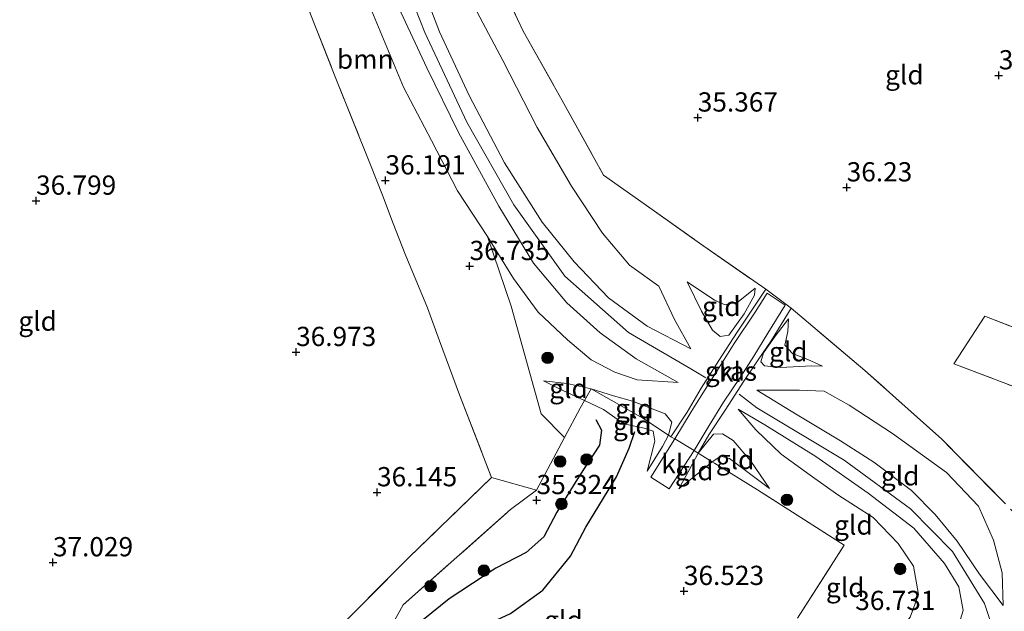
# Model space of a CAD drawing. Units: metres. Extents: x 177631 to 180010, y 331248 to 332834.
# Drawn here: x 179718 to 179846, y 331999 to 332076 of the extents above; entities that cross this region are included whole.
import ezdxf
from ezdxf.enums import TextEntityAlignment as Align

# ---------------------------------------------------------------- set-up
doc = ezdxf.new("R2010")
doc.units = ezdxf.units.M
doc.linetypes.add('IE-TERREINAFSCHEIDING', pattern=[10, 8, -2])
doc.layers.get('0').update_dxf_attribs({"lineweight": 25})
for name, color, linetype, lineweight in [('B-ME-GR-BOOM-GV-B6', 93, 'Continuous', 18), ('B-ME-GR-BOOM-S-B1', 93, 'Continuous', 18), ('B-ME-GW-GRONDWERKLIJN-L-B1', 10, 'Continuous', 25), ('B-ME-GW-HOOGTEPUNT-S-B1', 10, 'Continuous', 25), ('B-ME-GW-KRUINLIJN-L-B1', 93, 'Continuous', 18), ('B-ME-GW-TEENLIJN-L-B1', 93, 'Continuous', 18), ('B-ME-IE-GRASLAND-GV-B6', 93, 'Continuous', 18), ('B-ME-IE-GRONDWERKLIJN-GROND_INGERICHT-GV-B6', 253, 'Continuous', 18), ('B-ME-IE-TERREINAFSCHEIDING-DOORGANG-L-B1', 8, 'IE-TERREINAFSCHEIDING-KUNSTMATIG-OPEN', 18), ('B-ME-IE-TERREINAFSCHEIDING-RASTERHEKWERK-L-B1', 8, 'IE-TERREINAFSCHEIDING', 18), ('B-ME-OG-BREUK-L-B1', 10, 'Continuous', 25), ('B-ME-VH-VERH_SOORT-KLINKERS-GV-B6', 8, 'IE-TERREINAFSCHEIDING-NATUURLIJK-HOUTWAL', 18)]:
    doc.layers.add(name, color=color, linetype=linetype, lineweight=lineweight)
doc.styles.add('NLCS-ISO', font='NLCS-ISO.TTF')
doc.linetypes.add('IE-TERREINAFSCHEIDING-KUNSTMATIG-OPEN', pattern='A,7,-1.5,[67,NLCS.SHX,S=0.75,R=0,X=0,Y=0],-1.5', length=10)
doc.linetypes.add('IE-TERREINAFSCHEIDING-NATUURLIJK-HOUTWAL', pattern='A,7,-1.5,[67,NLCS.SHX,S=0.75,R=45,X=0,Y=0],-1.5,7,-1.5,[70,NLCS.SHX,S=0.75,R=0,X=0,Y=0],-1.5', length=20)

# ---------------------------------------------------------------- blocks, each defined once
blk = doc.blocks.new('boom')
blk.add_hatch(color=256).paths.add_polyline_path([(-0.75, 0, 1), (0.75, 0, 1)])
blk.add_circle((0, 0), 0.75)
blk = doc.blocks.new('hoogtepunt')
for p, q in [((-0.5, 0), (0.5, 0)), ((0, 0.5), (0, -0.5))]:
    blk.add_line(p, q)

msp = doc.modelspace()

# ---------------------------------------------------------------- linework, layer by layer
at = {"layer": 'B-ME-GR-BOOM-GV-B6'}
for points in [[(179778.496, 332048, 36.697), (179781.564, 332038.911, 36.668), (179785.441, 332024.962, 35.807), (179788.496, 332021.855, 35.562), (179784.836, 332015.016, 35.486), (179778.99, 332016.655, 35.932), (179774.856, 332027.42, 36.289), (179772.26, 332034.429, 36.808), (179770.671, 332038.721, 36.893), (179767.769, 332045.699, 36.795), (179766.216, 332049.677, 36.455), (179764.82, 332053.354, 36.327), (179763.275, 332057.303, 36.429), (179758.783, 332068.505, 36.629), (179751.572, 332086.833, 36.689)], [(179763.255, 332077.769, 36.757), (179767.561, 332067.36, 36.621), (179771.188, 332060.444, 36.561), (179774.599, 332053.914, 36.659), (179778.496, 332048, 36.697)]]:
    msp.add_polyline3d(points, dxfattribs=at)
at = {"layer": 'B-ME-GW-GRONDWERKLIJN-L-B1'}
msp.add_polyline3d([(179725.187, 331965.051, 36.633), (179725.924, 331966.537, 36.642), (179727.906, 331967.82, 36.599), (179731.108, 331967.871, 36.57), (179733.857, 331966.822, 36.476), (179737.312, 331966.999, 36.531), (179740.035, 331969.136, 36.582), (179743.001, 331972.079, 36.497), (179745.702, 331974.917, 36.523), (179750.164, 331977.805, 36.57), (179752.821, 331980.487, 36.344), (179755.609, 331982.575, 36.344), (179760.178, 331984.306, 36.425), (179764.318, 331986.87, 36.408), (179769.027, 331991.035, 36.395), (179772.64, 331994.285, 36.344), (179776.87, 331996.875, 36.293), (179781.486, 331999.033, 36.374), (179785.669, 332002.042, 36.361), (179789.247, 332006.46, 36.276), (179791.231, 332010.206, 36.136), (179795.23, 332016.758, 36.149), (179796.863, 332020.486, 36.051), (179797.611, 332022.647, 36.106)], dxfattribs=at)
at = {"layer": 'B-ME-GW-KRUINLIJN-L-B1'}
for points in [[(179738.548, 332146.842, 37.437), (179737.222, 332144.767, 37.56), (179736.754, 332143.067, 37.662), (179737.486, 332141.606, 37.743), (179739.564, 332140.7, 37.841), (179742.949, 332139.232, 37.943), (179745.935, 332136.987, 37.964), (179748.715, 332133.075, 37.921), (179753.565, 332122.258, 37.951), (179758.226, 332111.243, 37.938), (179763.275, 332098.982, 37.862), (179767.697, 332086.477, 37.913), (179772.251, 332074.55, 37.913), (179776.102, 332066.283, 37.862), (179780.703, 332057.54, 37.862), (179785.57, 332049.841, 37.815), (179789.726, 332044.677, 37.794), (179794.19, 332040.004, 37.802), (179799.211, 332036.333, 37.858), (179804.869, 332033.373, 37.811)], [(179735.335, 332140.014, 37.858), (179740.745, 332138.2, 37.943), (179744.623, 332135.582, 37.968), (179748.689, 332129.453, 37.972), (179756.139, 332111.759, 38.028), (179763.831, 332090.982, 37.989), (179770.329, 332074.479, 37.926), (179775.804, 332062.819, 37.896), (179781.897, 332052.104, 37.866), (179788.512, 332042.838, 37.836), (179796.782, 332035.511, 37.802), (179804.904, 332030.784, 37.807), (179806.852, 332029.625, 38.138)], [(179803.261, 332029.022, 37.926), (179797.785, 332032.072, 37.892), (179793.093, 332035.457, 37.849), (179788.801, 332039.356, 37.802), (179784.432, 332044.527, 37.798), (179779.939, 332051.94, 37.811), (179774.698, 332061.495, 37.76), (179770.598, 332069.9, 37.773), (179766.022, 332079.756, 37.811), (179762.153, 332090.79, 37.909), (179757.841, 332102.102, 37.892), (179753.459, 332113.604, 37.849), (179748.946, 332124.397, 37.887), (179745.92, 332130.584, 37.896), (179743.854, 332133.769, 37.9), (179740.97, 332135.845, 37.875), (179737.726, 332136.902, 37.853), (179732.916, 332138.487, 37.866), (179731.559, 332138.617, 37.921)], [(179804.39, 332042.094, 36.417), (179806.264, 332038.296, 37.105), (179807.703, 332035.83, 37.607), (179808.712, 332035.006, 37.675), (179809.843, 332035.153, 37.577), (179811.825, 332037.931, 37.093), (179813.145, 332040.379, 36.659), (179813.26, 332041.261, 36.527)], [(179817.595, 332037.277, 36.638), (179815.848, 332035.018, 37.067), (179814.346, 332032.871, 37.611), (179813.984, 332031.682, 37.756), (179814.472, 332031.173, 37.743), (179816.522, 332030.96, 37.462), (179820.584, 332031.192, 36.846), (179821.984, 332031.15, 36.731)], [(179799.22, 332017.517, 36.497), (179801.226, 332020.701, 36.944), (179801.968, 332022.185, 37.158), (179802.41, 332023.874, 37.416), (179801.575, 332024.931, 37.386), (179797.313, 332026.58, 36.778), (179794.844, 332027.294, 36.408), (179791.945, 332028.175, 36.425), (179788.845, 332028.9, 36.213), (179785.759, 332029.235, 36.106)], [(179811.148, 332027.492, 38.24), (179813.46, 332025.73, 37.917), (179824.824, 332018.928, 37.832), (179833.411, 332012.599, 37.879), (179838.86, 332007.071, 37.832), (179843.041, 332000.315, 37.858), (179844.456, 331995.964, 38.24), (179847.819, 331995.993, 38.287), (179851.791, 331994.482, 38.291), (179853.489, 331993.495, 38.057), (179856.561, 331990.363, 37.883), (179865.397, 331986.186, 37.866), (179884.47, 331978.165, 37.845), (179904.025, 331970.505, 37.892), (179923.509, 331962.303, 37.879), (179930.7278, 331959.328, 37.8746)], [(179813.476, 332028.016, 37.989), (179818.703, 332024.822, 37.93), (179824.319, 332021.436, 37.87), (179828.643, 332018.686, 37.887), (179833.529, 332014.973, 37.896), (179836.614, 332011.888, 37.828), (179839.487, 332008.414, 37.811), (179842.402, 332004.139, 37.845), (179845.467, 332000.067, 37.815)], [(179838.441, 331994.006, 37.947), (179839.264, 331996.168, 37.917), (179840.255, 331999.392, 37.862), (179839.695, 332002.462, 37.934), (179837.853, 332005.514, 37.832), (179833.843, 332010.086, 37.819), (179827.935, 332014.65, 37.87), (179821.106, 332019.422, 37.794), (179814.5, 332023.507, 37.9), (179811.056, 332025.565, 38.087)], [(179815.111, 332015.266, 36.689), (179812.669, 332018.815, 37.195), (179810.365, 332021.474, 37.785), (179808.996, 332022.349, 37.883), (179807.814, 332022.316, 37.586), (179805.832, 332019.836, 37.301), (179804.742, 332017.784, 36.884), (179803.314, 332015.221, 36.544)]]:
    msp.add_polyline3d(points, dxfattribs=at)
at = {"layer": 'B-ME-GW-TEENLIJN-L-B1'}
for points in [[(179727.45, 332137.177, 38.27), (179729.26, 332137.291, 38.113), (179731.946, 332136.942, 37.794), (179734.126, 332136.341, 37.42), (179735.214, 332135.874, 37.297), (179737.754, 332134.782, 37.012), (179740.162, 332133.55, 36.995), (179742.085, 332132.087, 36.944), (179743.943, 332128.338, 36.842), (179748.596, 332117.714, 36.846), (179754.36, 332102.845, 36.867), (179759.932, 332087.719, 36.842), (179763.255, 332077.769, 36.757), (179767.561, 332067.36, 36.621), (179771.188, 332060.444, 36.561), (179774.599, 332053.914, 36.659), (179778.496, 332048, 36.697), (179781.846, 332042.521, 36.621), (179785.056, 332038.134, 36.536), (179788.858, 332034.552, 36.468), (179791.946, 332031.98, 36.4), (179795.008, 332030.368, 36.489), (179797.936, 332029.345, 36.863), (179803.261, 332029.022, 37.926)], [(179804.869, 332033.373, 37.811), (179802.766, 332037.209, 37.012), (179800.717, 332041.517, 36.366), (179796.912, 332044.24, 36.289), (179793.42, 332048.418, 36.183), (179789.377, 332054.519, 36.089), (179784.95, 332062.159, 36.085), (179780.464, 332070.838, 36.196), (179776.36, 332078.588, 36.408)], [(179813.26, 332041.261, 36.527), (179811.035, 332039.495, 36.565), (179809.332, 332039.094, 36.531), (179807.957, 332039.726, 36.531), (179804.39, 332042.094, 36.417)], [(179821.984, 332031.15, 36.731), (179820.083, 332032.02, 36.693), (179818.103, 332032.774, 36.689), (179817.106, 332033.849, 36.71), (179817.497, 332035.634, 36.633), (179817.595, 332037.277, 36.638)], [(179785.759, 332029.235, 36.106), (179788.172, 332028.004, 36.017), (179791.074, 332026.657, 35.836), (179793.555, 332025.505, 35.681), (179796.201, 332023.651, 35.962), (179798.844, 332023.105, 36.421), (179800.015, 332022.679, 36.561), (179800.23, 332021.379, 36.587), (179799.22, 332017.517, 36.497)], [(179845.467, 332000.067, 37.815), (179845.346, 332004.29, 37.22), (179844.209, 332008.534, 36.727), (179842.233, 332012.948, 36.51), (179838.076, 332017.305, 36.553), (179831.096, 332022.38, 36.693), (179825.446, 332026.058, 36.701), (179822.189, 332027.891, 36.774), (179819.016, 332028.005, 37.152), (179813.476, 332028.016, 37.989)], [(179811.056, 332025.565, 38.087), (179813.32, 332022.879, 37.522), (179816.614, 332019.689, 37.025), (179820.399, 332016.999, 36.863), (179823.997, 332014.444, 36.816), (179828.591, 332011.493, 36.888), (179831.83, 332008.119, 36.914), (179833.807, 332005.159, 36.825), (179834.444, 332001.48, 36.748), (179833.358, 331998.545, 36.74), (179831.207, 331995.715, 36.71), (179827.639, 331992.859, 36.791), (179823.018, 331990.6, 36.795), (179817.275, 331988.343, 36.859), (179807.947, 331982.695, 37.241), (179800.831, 331980.999, 37.148), (179793.802, 331978.983, 37.067), (179784.726, 331976.54, 36.982), (179780.63, 331974.315, 36.952), (179776.142, 331971.641, 37.033), (179771.307, 331970.153, 37.008), (179767.823, 331969.869, 36.905), (179764.827, 331971.194, 36.888), (179760.295, 331972.446, 37.045)], [(179803.314, 332015.221, 36.544), (179805.494, 332016.945, 36.595), (179807.676, 332018.702, 36.862), (179808.802, 332019.432, 36.825), (179809.89, 332019.15, 36.778), (179815.111, 332015.266, 36.689)]]:
    msp.add_polyline3d(points, dxfattribs=at)
at = {"layer": 'B-ME-IE-GRASLAND-GV-B6'}
msp.add_polyline3d([(179805.832, 332019.836, 37.301), (179805.317, 332020.177, 37.19), (179807.27, 332023.447, 37.777), (179809.125, 332026.468, 38.27), (179811.282, 332029.68, 38.147), (179813.091, 332032.451, 37.802), (179814.882, 332035.406, 37.19), (179817.124, 332039.043, 36.625), (179814.813, 332040.613, 36.599), (179813.241, 332038.165, 36.939), (179810.537, 332034.101, 37.73), (179808.569, 332030.965, 38.164), (179806.463, 332027.629, 38.244), (179804.939, 332025.197, 37.815), (179802.824, 332021.688, 37.233), (179802.294, 332021.969, 37.203), (179804.39, 332025.163, 37.849), (179806.246, 332028.262, 38.164), (179808.524, 332031.893, 38.091), (179810.911, 332035.541, 37.479), (179814.616, 332041.146, 36.621), (179817.907, 332038.69, 36.646), (179815.301, 332034.449, 37.263), (179813.633, 332031.965, 37.904), (179811.78, 332029.195, 38.257), (179809.35, 332025.433, 38.215), (179807.242, 332022.236, 37.611), (179805.832, 332019.836, 37.301)], dxfattribs=at)
at = {"layer": 'B-ME-IE-GRONDWERKLIJN-GROND_INGERICHT-GV-B6'}
for points in [[(179845.77, 332013.254, 36.544), (179837.47, 332021.644, 36.612), (179827.5, 332030.584, 36.629), (179817.907, 332038.69, 36.646), (179814.616, 332041.146, 36.621), (179806.032, 332047.107, 36.106), (179798.827, 332052.236, 35.8), (179793.54, 332055.951, 35.771), (179788.174, 332065.635, 35.915), (179783.127, 332074.659, 36.119), (179778.674, 332084.066, 36.519), (179773.202, 332097.094, 36.748), (179767.794, 332110.202, 36.888), (179762.569, 332122.399, 36.846), (179759.107, 332130.123, 36.799), (179756.217, 332136.332, 36.778), (179751.619, 332141.768, 36.693), (179744, 332147.754, 36.65), (179744.777, 332149.24, 36.591), (179744.698, 332150.029, 36.565), (179745.119, 332151.243, 36.565), (179747.65, 332153.955, 36.463), (179750.189, 332156.272, 36.37), (179751.783, 332157.86, 36.408)], [(179737.453, 332122.521, 36.792), (179738.954, 332118.705, 36.837), (179744.584, 332104.688, 36.842), (179751.572, 332086.833, 36.689), (179758.783, 332068.505, 36.629), (179763.275, 332057.303, 36.429), (179764.82, 332053.354, 36.327), (179766.216, 332049.677, 36.455), (179767.769, 332045.699, 36.795), (179770.671, 332038.721, 36.893), (179772.26, 332034.429, 36.808), (179774.856, 332027.42, 36.289), (179778.99, 332016.655, 35.932), (179768.322, 332006.343, 36.055), (179757.67, 331995.631, 36.102)], [(179767.697, 332086.477, 37.913), (179772.251, 332074.55, 37.913), (179776.102, 332066.283, 37.862), (179780.703, 332057.54, 37.862), (179785.57, 332049.841, 37.815), (179789.726, 332044.677, 37.794), (179794.19, 332040.004, 37.802), (179799.211, 332036.333, 37.858), (179804.869, 332033.373, 37.811), (179802.766, 332037.209, 37.012), (179800.717, 332041.517, 36.366), (179796.912, 332044.24, 36.289), (179793.42, 332048.418, 36.183), (179789.377, 332054.519, 36.089), (179784.95, 332062.159, 36.085), (179780.464, 332070.838, 36.196), (179776.36, 332078.588, 36.408)], [(179776.36, 332078.588, 36.408), (179780.464, 332070.838, 36.196), (179784.95, 332062.159, 36.085), (179789.377, 332054.519, 36.089), (179793.42, 332048.418, 36.183), (179796.912, 332044.24, 36.289), (179800.717, 332041.517, 36.366), (179802.766, 332037.209, 37.012), (179804.869, 332033.373, 37.811), (179799.211, 332036.333, 37.858), (179794.19, 332040.004, 37.802), (179789.726, 332044.677, 37.794), (179785.57, 332049.841, 37.815), (179780.703, 332057.54, 37.862), (179776.102, 332066.283, 37.862), (179772.251, 332074.55, 37.913), (179767.697, 332086.477, 37.913)], [(179778.674, 332084.066, 36.519), (179783.127, 332074.659, 36.119), (179788.174, 332065.635, 35.915), (179793.54, 332055.951, 35.771), (179798.827, 332052.236, 35.8), (179806.032, 332047.107, 36.106), (179814.616, 332041.146, 36.621)], [(179766.022, 332079.756, 37.811), (179770.598, 332069.9, 37.773), (179774.698, 332061.495, 37.76), (179779.939, 332051.94, 37.811), (179784.432, 332044.527, 37.798), (179788.801, 332039.356, 37.802), (179793.093, 332035.457, 37.849), (179797.785, 332032.072, 37.892), (179803.261, 332029.022, 37.926), (179797.936, 332029.345, 36.863), (179795.008, 332030.368, 36.489), (179791.946, 332031.98, 36.4), (179788.858, 332034.552, 36.468), (179785.056, 332038.134, 36.536), (179781.846, 332042.521, 36.621), (179778.496, 332048, 36.697), (179774.599, 332053.914, 36.659), (179771.188, 332060.444, 36.561), (179767.561, 332067.36, 36.621), (179763.255, 332077.769, 36.757)], [(179814.616, 332041.146, 36.621), (179810.911, 332035.541, 37.479), (179808.524, 332031.893, 38.091), (179806.246, 332028.262, 38.164), (179804.39, 332025.163, 37.849), (179802.294, 332021.969, 37.203), (179801.968, 332022.185, 37.158), (179802.41, 332023.874, 37.416), (179801.575, 332024.931, 37.386), (179797.313, 332026.58, 36.778), (179794.844, 332027.294, 36.408), (179791.945, 332028.175, 36.425), (179788.845, 332028.9, 36.213), (179785.759, 332029.235, 36.106), (179788.172, 332028.004, 36.017), (179791.074, 332026.657, 35.836), (179790.513, 332025.68, 35.822), (179788.496, 332021.855, 35.562), (179785.441, 332024.962, 35.807), (179781.564, 332038.911, 36.668), (179778.496, 332048, 36.697), (179781.846, 332042.521, 36.621), (179785.056, 332038.134, 36.536), (179788.858, 332034.552, 36.468), (179791.946, 332031.98, 36.4), (179795.008, 332030.368, 36.489), (179797.936, 332029.345, 36.863), (179803.261, 332029.022, 37.926), (179797.785, 332032.072, 37.892), (179793.093, 332035.457, 37.849), (179788.801, 332039.356, 37.802), (179784.432, 332044.527, 37.798), (179779.939, 332051.94, 37.811), (179774.698, 332061.495, 37.76), (179770.598, 332069.9, 37.773), (179766.022, 332079.756, 37.811)], [(179804.39, 332042.094, 36.417), (179806.264, 332038.296, 37.105), (179807.703, 332035.83, 37.607), (179808.712, 332035.006, 37.675), (179809.843, 332035.153, 37.577), (179811.825, 332037.931, 37.093), (179813.145, 332040.379, 36.659), (179813.26, 332041.261, 36.527), (179811.035, 332039.495, 36.565), (179809.332, 332039.094, 36.531), (179807.957, 332039.726, 36.531), (179804.39, 332042.094, 36.417)], [(179807.957, 332039.726, 36.531), (179809.332, 332039.094, 36.531), (179811.035, 332039.495, 36.565), (179813.26, 332041.261, 36.527), (179813.145, 332040.379, 36.659), (179811.825, 332037.931, 37.093), (179809.843, 332035.153, 37.577), (179808.712, 332035.006, 37.675), (179807.703, 332035.83, 37.607), (179806.264, 332038.296, 37.105), (179804.39, 332042.094, 36.417), (179807.957, 332039.726, 36.531)], [(179818.743, 331998.412, 36.68), (179824.811, 332007.873, 36.676), (179813.556, 332015.09, 36.684), (179807.943, 332018.539, 36.799), (179807.676, 332018.702, 36.862), (179808.802, 332019.432, 36.825), (179809.89, 332019.15, 36.778), (179815.111, 332015.266, 36.689), (179812.669, 332018.815, 37.195), (179810.365, 332021.474, 37.785), (179808.996, 332022.349, 37.883), (179807.814, 332022.316, 37.586), (179805.832, 332019.836, 37.301), (179807.242, 332022.236, 37.611), (179809.35, 332025.433, 38.215), (179811.78, 332029.195, 38.257), (179813.633, 332031.965, 37.904), (179815.301, 332034.449, 37.263), (179817.907, 332038.69, 36.646), (179827.5, 332030.584, 36.629), (179837.47, 332021.644, 36.612), (179845.77, 332013.254, 36.544)], [(179821.984, 332031.15, 36.731), (179820.083, 332032.02, 36.693), (179818.103, 332032.774, 36.689), (179817.106, 332033.849, 36.71), (179817.497, 332035.634, 36.633), (179817.595, 332037.277, 36.638), (179815.848, 332035.018, 37.067), (179814.346, 332032.871, 37.611), (179813.984, 332031.682, 37.756), (179814.472, 332031.173, 37.743), (179816.522, 332030.96, 37.462), (179820.584, 332031.192, 36.846), (179821.984, 332031.15, 36.731)], [(179820.083, 332032.02, 36.693), (179821.984, 332031.15, 36.731), (179820.584, 332031.192, 36.846), (179816.522, 332030.96, 37.462), (179814.472, 332031.173, 37.743), (179813.984, 332031.682, 37.756), (179814.346, 332032.871, 37.611), (179815.848, 332035.018, 37.067), (179817.595, 332037.277, 36.638), (179817.497, 332035.634, 36.633), (179817.106, 332033.849, 36.71), (179818.103, 332032.774, 36.689), (179820.083, 332032.02, 36.693)], [(179861.54, 332030.386, 36.718), (179843.056, 332037.651, 36.646), (179839.028, 332031.457, 36.761), (179853.454, 332025.982, 36.74)], [(179888.793, 332019.702, 36.786), (179884.772, 332017.131, 36.786), (179881.296, 332015.284, 36.803), (179867.208, 332020.552, 36.582), (179853.454, 332025.982, 36.74), (179839.028, 332031.457, 36.761), (179843.056, 332037.651, 36.646), (179861.54, 332030.386, 36.718), (179876.607, 332024.228, 36.599), (179888.793, 332019.702, 36.786)], [(179791.074, 332026.657, 35.836), (179788.172, 332028.004, 36.017), (179785.759, 332029.235, 36.106), (179788.845, 332028.9, 36.213), (179791.945, 332028.175, 36.425), (179791.074, 332026.657, 35.836)], [(179791.074, 332026.657, 35.836), (179791.945, 332028.175, 36.425), (179794.54, 332026.718, 36.357), (179798.65, 332024.383, 36.701), (179801.968, 332022.185, 37.158), (179801.226, 332020.701, 36.944), (179799.22, 332017.517, 36.497), (179800.23, 332021.379, 36.587), (179800.015, 332022.679, 36.561), (179798.844, 332023.105, 36.421), (179796.201, 332023.651, 35.962), (179793.555, 332025.505, 35.681), (179791.074, 332026.657, 35.836)], [(179802.41, 332023.874, 37.416), (179801.968, 332022.185, 37.158), (179798.65, 332024.383, 36.701), (179794.54, 332026.718, 36.357), (179791.945, 332028.175, 36.425), (179794.844, 332027.294, 36.408), (179797.313, 332026.58, 36.778), (179801.575, 332024.931, 37.386), (179802.41, 332023.874, 37.416)], [(179845.467, 332000.067, 37.815), (179845.346, 332004.29, 37.22), (179844.209, 332008.534, 36.727), (179842.233, 332012.948, 36.51), (179838.076, 332017.305, 36.553), (179831.096, 332022.38, 36.693), (179825.446, 332026.058, 36.701), (179822.189, 332027.891, 36.774), (179819.016, 332028.005, 37.152), (179813.476, 332028.016, 37.989), (179818.703, 332024.822, 37.93), (179824.319, 332021.436, 37.87), (179828.643, 332018.686, 37.887), (179833.529, 332014.973, 37.896), (179836.614, 332011.888, 37.828), (179839.487, 332008.414, 37.811), (179842.402, 332004.139, 37.845), (179845.467, 332000.067, 37.815)], [(179845.346, 332004.29, 37.22), (179845.467, 332000.067, 37.815), (179842.402, 332004.139, 37.845), (179839.487, 332008.414, 37.811), (179836.614, 332011.888, 37.828), (179833.529, 332014.973, 37.896), (179828.643, 332018.686, 37.887), (179824.319, 332021.436, 37.87), (179818.703, 332024.822, 37.93), (179813.476, 332028.016, 37.989), (179819.016, 332028.005, 37.152), (179822.189, 332027.891, 36.774), (179825.446, 332026.058, 36.701), (179831.096, 332022.38, 36.693), (179838.076, 332017.305, 36.553), (179842.233, 332012.948, 36.51), (179844.209, 332008.534, 36.727), (179845.346, 332004.29, 37.22)], [(179764.529, 331994.705, 35.983), (179767.528, 332000.127, 35.924), (179781.461, 332012.525, 35.715), (179784.836, 332015.016, 35.486), (179788.496, 332021.855, 35.562), (179790.513, 332025.68, 35.822), (179791.074, 332026.657, 35.836), (179793.555, 332025.505, 35.681), (179796.201, 332023.651, 35.962), (179798.844, 332023.105, 36.421), (179800.015, 332022.679, 36.561), (179800.23, 332021.379, 36.587), (179799.22, 332017.517, 36.497), (179801.226, 332020.701, 36.944), (179801.968, 332022.185, 37.158), (179802.294, 332021.969, 37.203), (179802.824, 332021.688, 37.233), (179799.675, 332016.737, 36.523), (179802.089, 332015.209, 36.54), (179805.317, 332020.177, 37.19), (179805.832, 332019.836, 37.301), (179804.742, 332017.784, 36.884), (179803.314, 332015.221, 36.544), (179805.494, 332016.945, 36.595), (179807.676, 332018.702, 36.862), (179807.943, 332018.539, 36.799), (179813.556, 332015.09, 36.684), (179824.811, 332007.873, 36.676), (179818.743, 331998.412, 36.68)], [(179839.264, 331996.168, 37.917), (179840.255, 331999.392, 37.862), (179839.695, 332002.462, 37.934), (179837.853, 332005.514, 37.832), (179833.843, 332010.086, 37.819), (179827.935, 332014.65, 37.87), (179821.106, 332019.422, 37.794), (179814.5, 332023.507, 37.9), (179811.056, 332025.565, 38.087), (179813.32, 332022.879, 37.522), (179816.614, 332019.689, 37.025), (179820.399, 332016.999, 36.863), (179823.997, 332014.444, 36.816), (179828.591, 332011.493, 36.888), (179831.83, 332008.119, 36.914), (179833.807, 332005.159, 36.825), (179834.444, 332001.48, 36.748), (179833.358, 331998.545, 36.74)], [(179833.358, 331998.545, 36.74), (179834.444, 332001.48, 36.748), (179833.807, 332005.159, 36.825), (179831.83, 332008.119, 36.914), (179828.591, 332011.493, 36.888), (179823.997, 332014.444, 36.816), (179820.399, 332016.999, 36.863), (179816.614, 332019.689, 37.025), (179813.32, 332022.879, 37.522), (179811.056, 332025.565, 38.087), (179814.5, 332023.507, 37.9), (179821.106, 332019.422, 37.794), (179827.935, 332014.65, 37.87), (179833.843, 332010.086, 37.819), (179837.853, 332005.514, 37.832), (179839.695, 332002.462, 37.934), (179840.255, 331999.392, 37.862), (179839.264, 331996.168, 37.917)], [(179807.676, 332018.702, 36.862), (179805.832, 332019.836, 37.301), (179807.814, 332022.316, 37.586), (179808.996, 332022.349, 37.883), (179810.365, 332021.474, 37.785), (179812.669, 332018.815, 37.195), (179815.111, 332015.266, 36.689), (179809.89, 332019.15, 36.778), (179808.802, 332019.432, 36.825), (179807.676, 332018.702, 36.862)], [(179807.676, 332018.702, 36.862), (179805.494, 332016.945, 36.595), (179803.314, 332015.221, 36.544), (179804.742, 332017.784, 36.884), (179805.832, 332019.836, 37.301), (179807.676, 332018.702, 36.862)], [(179757.67, 331995.631, 36.102), (179768.322, 332006.343, 36.055), (179778.99, 332016.655, 35.932), (179784.836, 332015.016, 35.486)], [(179784.836, 332015.016, 35.486), (179781.461, 332012.525, 35.715), (179767.528, 332000.127, 35.924), (179764.529, 331994.705, 35.983)]]:
    msp.add_polyline3d(points, dxfattribs=at)
at = {"layer": 'B-ME-IE-TERREINAFSCHEIDING-DOORGANG-L-B1'}
for p, q in [((179817.907, 332038.69, 36.646), (179814.616, 332041.146, 36.621)), ((179784.836, 332015.016, 35.486), (179781.461, 332012.525, 35.715))]:
    msp.add_line(p, q, dxfattribs=at)
msp.add_polyline3d([(179805.832, 332019.836, 37.301), (179805.317, 332020.177, 37.19), (179802.824, 332021.688, 37.233), (179802.294, 332021.969, 37.203)], dxfattribs=at)
at = {"layer": 'B-ME-IE-TERREINAFSCHEIDING-RASTERHEKWERK-L-B1'}
for points in [[(179742, 332149.322, 37.139), (179744, 332147.754, 36.65), (179751.619, 332141.768, 36.693), (179756.217, 332136.332, 36.778), (179759.107, 332130.123, 36.799), (179762.569, 332122.399, 36.846), (179767.794, 332110.202, 36.888), (179773.202, 332097.094, 36.748), (179778.674, 332084.066, 36.519), (179783.127, 332074.659, 36.119), (179788.174, 332065.635, 35.915), (179793.54, 332055.951, 35.771), (179798.827, 332052.236, 35.8), (179806.032, 332047.107, 36.106), (179814.616, 332041.146, 36.621)], [(179734.683, 332129.562, 36.71), (179737.453, 332122.521, 36.792), (179738.954, 332118.705, 36.837), (179744.584, 332104.688, 36.842), (179751.572, 332086.833, 36.689), (179758.783, 332068.505, 36.629), (179763.275, 332057.303, 36.429), (179764.82, 332053.354, 36.327), (179766.216, 332049.677, 36.455), (179767.769, 332045.699, 36.795), (179770.671, 332038.721, 36.893), (179772.26, 332034.429, 36.808), (179774.856, 332027.42, 36.289), (179778.99, 332016.655, 35.932), (179768.322, 332006.343, 36.055), (179757.67, 331995.631, 36.102), (179752.278, 331990.661, 36.157), (179746.23, 331986.522, 36.327)], [(179802.294, 332021.969, 37.203), (179804.39, 332025.163, 37.849), (179806.246, 332028.262, 38.164), (179808.524, 332031.893, 38.091), (179810.911, 332035.541, 37.479), (179814.616, 332041.146, 36.621)], [(179817.907, 332038.69, 36.646), (179815.301, 332034.449, 37.263), (179813.633, 332031.965, 37.904), (179811.78, 332029.195, 38.257), (179809.35, 332025.433, 38.215), (179807.242, 332022.236, 37.611), (179805.832, 332019.836, 37.301)], [(179857.886, 332001.131, 37.955), (179854.275, 332004.594, 37.105), (179851.974, 332006.811, 36.799), (179845.77, 332013.254, 36.544), (179837.47, 332021.644, 36.612), (179827.5, 332030.584, 36.629), (179817.907, 332038.69, 36.646)], [(179884.567, 332014.022, 37.509), (179881.296, 332015.284, 36.803), (179867.208, 332020.552, 36.582), (179853.454, 332025.982, 36.74), (179839.028, 332031.457, 36.761), (179843.056, 332037.651, 36.646), (179861.54, 332030.386, 36.718), (179876.607, 332024.228, 36.599), (179888.793, 332019.702, 36.786), (179892.46, 332017.927, 37.365)], [(179784.836, 332015.016, 35.486), (179788.496, 332021.855, 35.562), (179790.513, 332025.68, 35.822), (179791.074, 332026.657, 35.836), (179791.945, 332028.175, 36.425), (179794.54, 332026.718, 36.357), (179798.65, 332024.383, 36.701), (179801.968, 332022.185, 37.158), (179802.294, 332021.969, 37.203)], [(179807.947, 331982.695, 37.241), (179818.743, 331998.412, 36.68), (179824.811, 332007.873, 36.676), (179813.556, 332015.09, 36.684), (179807.943, 332018.539, 36.799), (179807.676, 332018.702, 36.862), (179805.832, 332019.836, 37.301)], [(179739.569, 331954.56, 37.233), (179733.437, 331952.808, 37.479), (179732.23, 331955.323, 36.978), (179727.1, 331964.525, 36.706), (179726.014, 331966.305, 36.706), (179723.599, 331970.431, 36.102), (179733.814, 331974.803, 36.153), (179743.051, 331978.556, 36.136), (179745.525, 331980.059, 36.128), (179749.455, 331982.552, 36.128), (179759.247, 331989.585, 36.089), (179764.529, 331994.705, 35.983), (179767.528, 332000.127, 35.924), (179781.461, 332012.525, 35.715)]]:
    msp.add_polyline3d(points, dxfattribs=at)
at = {"layer": 'B-ME-OG-BREUK-L-B1'}
msp.add_polyline3d([(179792.569, 332024.207, 35.418), (179793.297, 332022.838, 35.418), (179793.014, 332020.894, 35.418), (179790.366, 332016.832, 35.363), (179787.465, 332012.188, 35.363), (179785.782, 332008.965, 35.422), (179783.483, 332006.942, 35.494), (179779.57, 332004.884, 35.588), (179773.486, 332000.91, 35.694), (179770.128, 331998.181, 35.745)], dxfattribs=at)
at = {"layer": 'B-ME-VH-VERH_SOORT-KLINKERS-GV-B6'}
for points in [[(179805.317, 332020.177, 37.19), (179802.824, 332021.688, 37.233), (179804.939, 332025.197, 37.815), (179806.463, 332027.629, 38.244), (179808.569, 332030.965, 38.164), (179810.537, 332034.101, 37.73), (179813.241, 332038.165, 36.939), (179814.813, 332040.613, 36.599), (179817.124, 332039.043, 36.625), (179814.882, 332035.406, 37.19), (179813.091, 332032.451, 37.802), (179811.282, 332029.68, 38.147), (179809.125, 332026.468, 38.27), (179807.27, 332023.447, 37.777), (179805.317, 332020.177, 37.19)], [(179805.317, 332020.177, 37.19), (179802.089, 332015.209, 36.54), (179799.675, 332016.737, 36.523), (179802.824, 332021.688, 37.233), (179805.317, 332020.177, 37.19)]]:
    msp.add_polyline3d(points, dxfattribs=at)

# ---------------------------------------------------------------- block references
at = {"layer": 'B-ME-GR-BOOM-S-B1', "rotation": 90}
for p in [(179786.286, 332032.225, 36.377), (179787.906, 332018.757, 35.579), (179791.352, 332019.017, 35.97), (179817.368, 332013.773, 36.684), (179788.076, 332013.239, 35.558), (179778.019, 332004.582, 35.728), (179832.061, 332004.795, 36.74), (179771.082, 332002.556, 36.373)]:
    msp.add_blockref('boom', p, dxfattribs=at)
at = {"layer": 'B-ME-GW-HOOGTEPUNT-S-B1', "rotation": 90}
for p in [(179844.887, 332068.903, 36.187), (179844.887, 332068.903, 36.187), (179805.791, 332063.424, 35.367), (179805.791, 332063.424, 35.367), (179765.222, 332055.257, 36.191), (179765.222, 332055.257, 36.191), (179825.133, 332054.352, 36.23), (179825.133, 332054.352, 36.23), (179719.842, 332052.624, 36.799), (179719.842, 332052.624, 36.799), (179776.154, 332044.136, 36.735), (179776.154, 332044.136, 36.735), (179753.617, 332032.967, 36.973), (179753.617, 332032.967, 36.973), (179764.129, 332014.749, 36.145), (179764.129, 332014.749, 36.145), (179784.854, 332013.734, 35.324), (179784.854, 332013.734, 35.324), (179722.033, 332005.656, 37.029), (179722.033, 332005.656, 37.029), (179803.988, 332001.931, 36.523), (179803.988, 332001.931, 36.523)]:
    msp.add_blockref('hoogtepunt', p, dxfattribs=at)

# ---------------------------------------------------------------- texts
at = {"layer": 'B-ME-GR-BOOM-GV-B6', "ltscale": 0.2, "style": 'NLCS-ISO'}
msp.add_text('bmn', height=2.5, dxfattribs=at).set_placement((179762.5929, 332071.01091), align=Align.MIDDLE_CENTER)
at = {"layer": 'B-ME-GW-HOOGTEPUNT-S-B1', "ltscale": 0.2, "style": 'NLCS-ISO'}
for s, p in [('36.187', (179844.887, 332068.903, 36.187)), ('36.187', (179844.887, 332068.903, 36.187)), ('35.367', (179805.791, 332063.424, 35.367)), ('35.367', (179805.791, 332063.424, 35.367)), ('36.191', (179765.222, 332055.257, 36.191)), ('36.191', (179765.222, 332055.257, 36.191)), ('36.23', (179825.133, 332054.352, 36.23)), ('36.23', (179825.133, 332054.352, 36.23)), ('36.799', (179719.842, 332052.624, 36.799)), ('36.799', (179719.842, 332052.624, 36.799)), ('36.735', (179776.154, 332044.136, 36.735)), ('36.735', (179776.154, 332044.136, 36.735)), ('36.973', (179753.617, 332032.967, 36.973)), ('36.973', (179753.617, 332032.967, 36.973)), ('36.145', (179764.129, 332014.749, 36.145)), ('36.145', (179764.129, 332014.749, 36.145)), ('35.324', (179784.854, 332013.734, 35.324)), ('35.324', (179784.854, 332013.734, 35.324)), ('37.029', (179722.033, 332005.656, 37.029)), ('37.029', (179722.033, 332005.656, 37.029)), ('36.523', (179803.988, 332001.931, 36.523)), ('36.523', (179803.988, 332001.931, 36.523)), ('36.731', (179826.244, 331998.678, 36.731)), ('36.731', (179826.244, 331998.678, 36.731))]:
    msp.add_text(s, height=2.5, dxfattribs=at).set_placement(p, align=Align.BOTTOM_LEFT)
at = {"layer": 'B-ME-IE-GRASLAND-GV-B6', "ltscale": 0.2, "style": 'NLCS-ISO'}
msp.add_text('gras', height=2.5, dxfattribs=at).set_placement((179810.1005, 332030.491), align=Align.MIDDLE_CENTER)
at = {"layer": 'B-ME-IE-GRONDWERKLIJN-GROND_INGERICHT-GV-B6', "ltscale": 0.2, "style": 'NLCS-ISO'}
for p in [(179832.62464, 332068.97883), (179808.85305, 332038.89936), (179808.85305, 332038.89936), (179720.04484, 332036.98929), (179817.54616, 332033.00709), (179817.54616, 332033.00709), (179789.00318, 332028.25376), (179797.55052, 332025.62233), (179797.29278, 332023.46587), (179810.63138, 332019.00742), (179805.33807, 332017.57034), (179832.07666, 332016.89177), (179832.07666, 332016.89177), (179826.00328, 332010.50564), (179824.94352, 332002.39155), (179788.33687, 331998.1391)]:
    msp.add_text('gld', height=2.5, dxfattribs=at).set_placement(p, align=Align.MIDDLE_CENTER)
at = {"layer": 'B-ME-VH-VERH_SOORT-KLINKERS-GV-B6', "ltscale": 0.2, "style": 'NLCS-ISO'}
for p in [(179809.9683, 332030.38061), (179802.48552, 332018.4585)]:
    msp.add_text('kl', height=2.5, dxfattribs=at).set_placement(p, align=Align.MIDDLE_CENTER)

doc.saveas('drawing.dxf')
